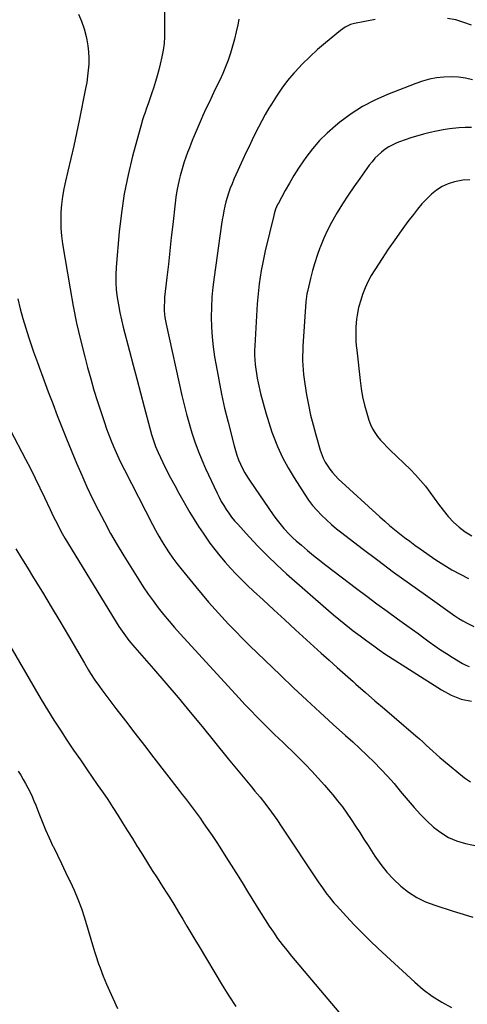
# Model space of a CAD drawing. Units: inches. Extents: x 1910137 to 1915541, y 374481 to 379786.
# Drawn here: x 1912560 to 1912813, y 377442 to 377999 of the extents above; entities that cross this region are included whole.
import ezdxf

# ---------------------------------------------------------------- set-up
doc = ezdxf.new("R2010")
doc.units = ezdxf.units.IN
doc.header["$MEASUREMENT"] = 0
doc.layers.add('7', color=7, linetype='Continuous')
doc.layers.add('8', color=7, linetype='Continuous')

msp = doc.modelspace()

# ---------------------------------------------------------------- linework, layer by layer
at = {"layer": '7', "color": 18}
for points in [[(1912592.83, 378002.11, 1778), (1912594.58, 377998.01, 1778), (1912595.96, 377993.78, 1778), (1912597.1, 377989.46, 1778), (1912597.54, 377987.45, 1778), (1912598.13, 377984.05, 1778), (1912598.54, 377980.64, 1778), (1912598.67, 377977.21, 1778), (1912598.61, 377973.77, 1778), (1912598.33, 377970.32, 1778), (1912597.96, 377966.88, 1778), (1912597.45, 377963.46, 1778), (1912596.84, 377960.06, 1778), (1912593.18, 377941.82, 1778), (1912591.69, 377934.63, 1778), (1912590.14, 377927.45, 1778), (1912588.51, 377920.29, 1778), (1912586.81, 377913.14, 1778), (1912585.45, 377907.57, 1778), (1912584.52, 377903.2, 1778), (1912583.74, 377898.81, 1778), (1912583.21, 377894.38, 1778), (1912582.85, 377889.93, 1778), (1912582.75, 377885.46, 1778), (1912582.85, 377881.01, 1778), (1912583.24, 377876.58, 1778), (1912583.82, 377872.15, 1778), (1912588.07, 377846.52, 1778), (1912589.81, 377836.86, 1778), (1912591.73, 377827.24, 1778), (1912593.93, 377817.68, 1778), (1912596.32, 377808.16, 1778), (1912597.95, 377802.01, 1778), (1912599.72, 377795.62, 1778), (1912601.56, 377789.25, 1778), (1912603.53, 377782.91, 1778), (1912605.59, 377776.6, 1778), (1912607.5, 377770.9, 1778), (1912608.69, 377767.48, 1778), (1912609.94, 377764.07, 1778), (1912611.26, 377760.69, 1778), (1912612.63, 377757.33, 1778), (1912614.08, 377754, 1778), (1912615.58, 377750.69, 1778), (1912617.15, 377747.42, 1778), (1912618.77, 377744.17, 1778), (1912634.61, 377713.26, 1778), (1912636.36, 377709.97, 1778), (1912638.17, 377706.72, 1778), (1912640.07, 377703.52, 1778), (1912642.04, 377700.36, 1778), (1912644.1, 377697.26, 1778), (1912646.23, 377694.21, 1778), (1912648.46, 377691.23, 1778), (1912650.75, 377688.3, 1778), (1912659.11, 377678, 1778), (1912662.7, 377673.67, 1778), (1912666.34, 377669.38, 1778), (1912670.06, 377665.16, 1778), (1912673.83, 377660.98, 1778), (1912677.68, 377656.87, 1778), (1912681.58, 377652.81, 1778), (1912685.55, 377648.82, 1778), (1912689.56, 377644.87, 1778), (1912707.07, 377627.95, 1778), (1912714.44, 377620.91, 1778), (1912721.85, 377613.92, 1778), (1912729.34, 377607.01, 1778), (1912736.87, 377600.15, 1778), (1912743.8, 377593.91, 1778), (1912747.88, 377590.19, 1778), (1912751.93, 377586.42, 1778), (1912755.92, 377582.61, 1778), (1912759.88, 377578.76, 1778), (1912763.75, 377574.82, 1778), (1912767.54, 377570.8, 1778), (1912771.19, 377566.66, 1778), (1912774.75, 377562.44, 1778), (1912779.17, 377557.04, 1778), (1912782.56, 377553.09, 1778), (1912786.06, 377549.24, 1778), (1912789.75, 377545.56, 1778), (1912793.54, 377541.99, 1778), (1912797.62, 377538.88, 1778), (1912801.93, 377536.22, 1778), (1912806.59, 377534.26, 1778), (1912811.5, 377532.76, 1778), (1912818.68, 377531.17, 1778)], [(1912641.38, 378003.66, 1776), (1912641.5, 377993.02, 1776), (1912641.42, 377989.21, 1776), (1912641.16, 377985.41, 1776), (1912640.65, 377981.64, 1776), (1912639.96, 377977.89, 1776), (1912639.02, 377973.76, 1776), (1912638.2, 377970.46, 1776), (1912637.28, 377967.18, 1776), (1912636.31, 377963.92, 1776), (1912635.14, 377960.2, 1776), (1912634.24, 377957.44, 1776), (1912633.33, 377954.68, 1776), (1912632.39, 377951.93, 1776), (1912631.15, 377948.34, 1776), (1912630.49, 377946.44, 1776), (1912629.8, 377944.54, 1776), (1912628.85, 377941.68, 1776), (1912628.57, 377940.71, 1776), (1912623.42, 377921.62, 1776), (1912620.87, 377911.05, 1776), (1912618.7, 377900.42, 1776), (1912617.11, 377889.69, 1776), (1912615.9, 377878.88, 1776), (1912614.19, 377858.78, 1776), (1912613.97, 377854.51, 1776), (1912613.95, 377850.24, 1776), (1912614.21, 377845.99, 1776), (1912614.67, 377841.74, 1776), (1912615.35, 377837.5, 1776), (1912616.12, 377833.29, 1776), (1912617.05, 377829.11, 1776), (1912618.08, 377824.95, 1776), (1912621.74, 377811.25, 1776), (1912623.81, 377803.42, 1776), (1912625.88, 377795.59, 1776), (1912627.92, 377787.75, 1776), (1912629.95, 377779.9, 1776), (1912633.08, 377767.74, 1776), (1912634.05, 377764.23, 1776), (1912634.59, 377762.49, 1776), (1912635.75, 377759.04, 1776), (1912636.4, 377757.34, 1776), (1912637.85, 377754.01, 1776), (1912640.49, 377748.42, 1776), (1912642.64, 377744, 1776), (1912644.86, 377739.62, 1776), (1912647.19, 377735.3, 1776), (1912649.58, 377731.01, 1776), (1912655.83, 377720.11, 1776), (1912658.21, 377716.1, 1776), (1912660.67, 377712.15, 1776), (1912663.25, 377708.27, 1776), (1912665.91, 377704.44, 1776), (1912667.13, 377702.73, 1776), (1912669.87, 377699.06, 1776), (1912672.71, 377695.46, 1776), (1912675.67, 377691.97, 1776), (1912678.73, 377688.56, 1776), (1912681.89, 377685.24, 1776), (1912685.1, 377681.96, 1776), (1912688.38, 377678.76, 1776), (1912691.71, 377675.6, 1776), (1912697.17, 377670.55, 1776), (1912703.27, 377664.91, 1776), (1912709.38, 377659.28, 1776), (1912715.51, 377653.67, 1776), (1912721.66, 377648.08, 1776), (1912730.06, 377640.43, 1776), (1912734.54, 377636.39, 1776), (1912739.02, 377632.36, 1776), (1912743.53, 377628.35, 1776), (1912748.05, 377624.36, 1776), (1912749.68, 377622.93, 1776), (1912755.04, 377618.24, 1776), (1912760.4, 377613.56, 1776), (1912765.79, 377608.91, 1776), (1912771.18, 377604.27, 1776), (1912783.53, 377593.68, 1776), (1912785.5, 377591.96, 1776), (1912787.45, 377590.23, 1776), (1912789.38, 377588.47, 1776), (1912791.29, 377586.69, 1776), (1912793.21, 377584.92, 1776), (1912795.15, 377583.17, 1776), (1912797.13, 377581.46, 1776), (1912799.12, 377579.78, 1776), (1912811, 377569.98, 1776), (1912814.35, 377567.57, 1776)], [(1912683.55, 377999.22, 1774), (1912682.85, 377996.01, 1774), (1912681.91, 377991.98, 1774), (1912680.92, 377987.97, 1774), (1912679.82, 377983.98, 1774), (1912678.67, 377980.01, 1774), (1912677.38, 377976.08, 1774), (1912675.96, 377972.21, 1774), (1912674.36, 377968.41, 1774), (1912672.64, 377964.65, 1774), (1912670.15, 377959.53, 1774), (1912668.36, 377955.83, 1774), (1912666.6, 377952.12, 1774), (1912664.86, 377948.39, 1774), (1912663.15, 377944.66, 1774), (1912662.15, 377942.45, 1774), (1912660.97, 377939.81, 1774), (1912659.82, 377937.15, 1774), (1912658.7, 377934.47, 1774), (1912657.61, 377931.79, 1774), (1912657.52, 377931.57, 1774), (1912656.5, 377928.98, 1774), (1912655.5, 377926.38, 1774), (1912654.52, 377923.78, 1774), (1912653.56, 377921.17, 1774), (1912652.65, 377918.54, 1774), (1912651.8, 377915.89, 1774), (1912651.03, 377913.22, 1774), (1912650.33, 377910.53, 1774), (1912649.96, 377909.03, 1774), (1912649.18, 377905.56, 1774), (1912648.5, 377902.08, 1774), (1912647.94, 377898.57, 1774), (1912647.48, 377895.05, 1774), (1912646.13, 377883.07, 1774), (1912645.29, 377875.58, 1774), (1912644.45, 377868.08, 1774), (1912643.61, 377860.58, 1774), (1912642.77, 377853.09, 1774), (1912641.52, 377841.94, 1774), (1912641.35, 377840.02, 1774), (1912641.23, 377836.17, 1774), (1912641.28, 377834.24, 1774), (1912641.63, 377830.4, 1774), (1912642.3, 377826.6, 1774), (1912651.25, 377786.24, 1774), (1912652.49, 377780.93, 1774), (1912653.83, 377775.65, 1774), (1912655.29, 377770.4, 1774), (1912656.84, 377765.17, 1774), (1912658.56, 377760, 1774), (1912660.42, 377754.88, 1774), (1912662.49, 377749.84, 1774), (1912664.69, 377744.86, 1774), (1912671.14, 377731.02, 1774), (1912672.31, 377728.64, 1774), (1912673.55, 377726.3, 1774), (1912674.89, 377724.02, 1774), (1912676.31, 377721.77, 1774), (1912677.82, 377719.59, 1774), (1912679.4, 377717.46, 1774), (1912681.07, 377715.41, 1774), (1912682.81, 377713.41, 1774), (1912689.26, 377706.3, 1774), (1912694.36, 377700.87, 1774), (1912699.58, 377695.56, 1774), (1912704.97, 377690.43, 1774), (1912710.48, 377685.42, 1774), (1912734.17, 377664.58, 1774), (1912737.06, 377662.09, 1774), (1912739.98, 377659.63, 1774), (1912742.94, 377657.23, 1774), (1912745.93, 377654.87, 1774), (1912748.17, 377653.13, 1774), (1912751.98, 377650.23, 1774), (1912755.85, 377647.4, 1774), (1912759.74, 377644.6, 1774), (1912762.79, 377642.29, 1774), (1912765.95, 377640.13, 1774), (1912798.02, 377619.63, 1774), (1912803.46, 377616.75, 1774), (1912809.09, 377614.5, 1774), (1912815.01, 377613.19, 1774)], [(1912760.51, 377999.08, 1772), (1912748.76, 377996.69, 1772), (1912746.64, 377996.1, 1772), (1912743.66, 377994.68, 1772), (1912740.95, 377992.79, 1772), (1912732.46, 377985.86, 1772), (1912727.93, 377981.98, 1772), (1912723.54, 377977.97, 1772), (1912719.34, 377973.75, 1772), (1912715.27, 377969.39, 1772), (1912714.54, 377968.57, 1772), (1912711.06, 377964.43, 1772), (1912707.76, 377960.16, 1772), (1912704.71, 377955.71, 1772), (1912701.83, 377951.15, 1772), (1912700.45, 377948.82, 1772), (1912698.43, 377945.29, 1772), (1912696.46, 377941.74, 1772), (1912694.58, 377938.14, 1772), (1912692.77, 377934.5, 1772), (1912691, 377930.84, 1772), (1912689.24, 377927.18, 1772), (1912687.5, 377923.51, 1772), (1912685.77, 377919.83, 1772), (1912682.88, 377913.65, 1772), (1912681.74, 377911.15, 1772), (1912680.65, 377908.64, 1772), (1912679.62, 377906.11, 1772), (1912678.62, 377903.55, 1772), (1912677.66, 377900.83, 1772), (1912676.86, 377898.37, 1772), (1912676.17, 377895.88, 1772), (1912675.55, 377893.37, 1772), (1912675.01, 377890.84, 1772), (1912674.51, 377888.3, 1772), (1912674.08, 377885.74, 1772), (1912673.69, 377883.19, 1772), (1912669.44, 377853.15, 1772), (1912668.76, 377847.54, 1772), (1912668.24, 377841.92, 1772), (1912667.96, 377836.28, 1772), (1912667.83, 377830.62, 1772), (1912667.97, 377824.98, 1772), (1912668.3, 377819.35, 1772), (1912668.92, 377813.74, 1772), (1912669.73, 377808.15, 1772), (1912670.58, 377803.17, 1772), (1912672.06, 377795.12, 1772), (1912673.66, 377787.1, 1772), (1912675.45, 377779.12, 1772), (1912677.36, 377771.17, 1772), (1912680.76, 377757.72, 1772), (1912681.51, 377755.08, 1772), (1912682.34, 377752.47, 1772), (1912683.32, 377749.9, 1772), (1912684.4, 377747.37, 1772), (1912685.6, 377744.9, 1772), (1912686.89, 377742.48, 1772), (1912688.3, 377740.13, 1772), (1912689.79, 377737.82, 1772), (1912702.91, 377718.66, 1772), (1912704.32, 377716.68, 1772), (1912707.32, 377712.83, 1772), (1912708.89, 377710.97, 1772), (1912712.23, 377707.42, 1772), (1912713.99, 377705.74, 1772), (1912715.8, 377704.1, 1772), (1912718.83, 377701.48, 1772), (1912722.22, 377698.6, 1772), (1912725.64, 377695.76, 1772), (1912729.11, 377692.99, 1772), (1912732.62, 377690.26, 1772), (1912750.02, 377677, 1772), (1912755.75, 377672.66, 1772), (1912761.51, 377668.37, 1772), (1912767.31, 377664.12, 1772), (1912773.14, 377659.91, 1772), (1912778.46, 377656.1, 1772), (1912781.63, 377653.82, 1772), (1912784.81, 377651.52, 1772), (1912787.97, 377649.21, 1772), (1912791.12, 377646.88, 1772), (1912794.3, 377644.59, 1772), (1912797.51, 377642.36, 1772), (1912800.78, 377640.21, 1772), (1912804.09, 377638.12, 1772), (1912809.93, 377634.53, 1772), (1912811.77, 377633.6, 1772), (1912813.68, 377632.9, 1772)], [(1912815.03, 377995.74, 1772), (1912810.57, 377997.4, 1772), (1912806.05, 377998.75, 1772), (1912801.41, 377999.65, 1772)], [(1912814.91, 377937.83, 1768), (1912811.4, 377937.92, 1768), (1912807.87, 377937.72, 1768), (1912802.62, 377937.07, 1768), (1912798.91, 377936.54, 1768), (1912795.21, 377935.9, 1768), (1912791.55, 377935.1, 1768), (1912787.91, 377934.21, 1768), (1912787.21, 377934.02, 1768), (1912783.95, 377933.09, 1768), (1912780.71, 377932.08, 1768), (1912777.5, 377930.97, 1768), (1912774.32, 377929.79, 1768), (1912772.75, 377929.19, 1768), (1912770.44, 377928.15, 1768), (1912768.21, 377926.96, 1768), (1912766.11, 377925.56, 1768), (1912764.1, 377924, 1768), (1912762.22, 377922.28, 1768), (1912760.43, 377920.47, 1768), (1912758.77, 377918.54, 1768), (1912757.21, 377916.53, 1768), (1912751.77, 377909.03, 1768), (1912748.45, 377904.33, 1768), (1912745.21, 377899.57, 1768), (1912742.1, 377894.74, 1768), (1912739.07, 377889.84, 1768), (1912738.27, 377888.5, 1768), (1912735.83, 377884.18, 1768), (1912733.55, 377879.78, 1768), (1912731.52, 377875.26, 1768), (1912729.65, 377870.66, 1768), (1912729.34, 377869.83, 1768), (1912727.83, 377865.56, 1768), (1912726.43, 377861.26, 1768), (1912725.18, 377856.91, 1768), (1912724.04, 377852.53, 1768), (1912722.26, 377845.16, 1768), (1912721.94, 377843.71, 1768), (1912721.34, 377839.29, 1768), (1912719.69, 377814.15, 1768), (1912719.56, 377811.47, 1768), (1912719.49, 377808.79, 1768), (1912719.51, 377806.11, 1768), (1912719.59, 377803.43, 1768), (1912719.76, 377800.76, 1768), (1912720, 377798.09, 1768), (1912720.33, 377795.43, 1768), (1912720.73, 377792.78, 1768), (1912721.76, 377786.6, 1768), (1912722.83, 377780.89, 1768), (1912724.01, 377775.21, 1768), (1912725.4, 377769.57, 1768), (1912726.91, 377763.96, 1768), (1912729.43, 377755.23, 1768), (1912731.11, 377750.72, 1768), (1912732.21, 377748.58, 1768), (1912734.85, 377744.54, 1768), (1912736.35, 377742.64, 1768), (1912739.7, 377739.16, 1768), (1912763.23, 377717.55, 1768), (1912765.94, 377715.13, 1768), (1912768.68, 377712.75, 1768), (1912771.47, 377710.43, 1768), (1912774.3, 377708.16, 1768), (1912777.18, 377705.94, 1768), (1912780.08, 377703.76, 1768), (1912783.02, 377701.62, 1768), (1912785.98, 377699.52, 1768), (1912794.84, 377693.32, 1768), (1912799.3, 377690.38, 1768), (1912803.85, 377687.62, 1768), (1912808.55, 377685.11, 1768), (1912813.35, 377682.77, 1768)], [(1912813.97, 377908.35, 1766), (1912810.17, 377908.09, 1766), (1912805.42, 377907.23, 1766), (1912801.83, 377906.06, 1766), (1912798.41, 377904.54, 1766), (1912795.28, 377902.51, 1766), (1912792.33, 377900.14, 1766), (1912789.6, 377897.43, 1766), (1912786.97, 377894.64, 1766), (1912784.48, 377891.71, 1766), (1912782.1, 377888.7, 1766), (1912779.06, 377884.64, 1766), (1912775.28, 377879.5, 1766), (1912771.56, 377874.31, 1766), (1912767.95, 377869.05, 1766), (1912764.41, 377863.74, 1766), (1912760.28, 377857.42, 1766), (1912758.27, 377854.08, 1766), (1912756.43, 377850.65, 1766), (1912754.86, 377847.09, 1766), (1912753.45, 377843.45, 1766), (1912752.36, 377840.24, 1766), (1912751.11, 377835.99, 1766), (1912750.27, 377831.65, 1766), (1912749.98, 377829.45, 1766), (1912749.64, 377825.03, 1766), (1912749.57, 377822.81, 1766), (1912749.59, 377819.6, 1766), (1912749.67, 377817.06, 1766), (1912749.85, 377814.52, 1766), (1912750.08, 377811.98, 1766), (1912751.97, 377794.83, 1766), (1912752.62, 377790.14, 1766), (1912753.44, 377785.48, 1766), (1912754.51, 377780.87, 1766), (1912755.76, 377776.3, 1766), (1912756.96, 377772.32, 1766), (1912757.87, 377769.84, 1766), (1912758.97, 377767.46, 1766), (1912760.33, 377765.22, 1766), (1912761.87, 377763.08, 1766), (1912763.59, 377761.04, 1766), (1912765.36, 377759.05, 1766), (1912767.2, 377757.13, 1766), (1912769.09, 377755.25, 1766), (1912780.43, 377744.38, 1766), (1912783.4, 377741.36, 1766), (1912786.24, 377738.24, 1766), (1912788.89, 377734.95, 1766), (1912791.42, 377731.55, 1766), (1912793.89, 377728.11, 1766), (1912796.41, 377724.7, 1766), (1912799.01, 377721.35, 1766), (1912801.85, 377717.82, 1766), (1912804.8, 377714.62, 1766), (1912807.97, 377711.69, 1766), (1912811.45, 377709.14, 1766), (1912815.15, 377706.85, 1766)], [(1912554.42, 377766.46, 1782), (1912562.9, 377750.26, 1782), (1912565.66, 377744.88, 1782), (1912568.38, 377739.47, 1782), (1912571.01, 377734.02, 1782), (1912573.59, 377728.55, 1782), (1912576.77, 377721.69, 1782), (1912578.72, 377717.58, 1782), (1912579.73, 377715.55, 1782), (1912581.81, 377711.51, 1782), (1912582.89, 377709.51, 1782), (1912585.18, 377705.59, 1782), (1912615.68, 377655.54, 1782), (1912616.55, 377654.16, 1782), (1912619.33, 377650.17, 1782), (1912621.33, 377647.6, 1782), (1912622.36, 377646.35, 1782), (1912623.41, 377645.11, 1782), (1912635.25, 377631.49, 1782), (1912642.19, 377623.42, 1782), (1912649.08, 377615.3, 1782), (1912655.89, 377607.11, 1782), (1912662.65, 377598.88, 1782), (1912677.45, 377580.66, 1782), (1912679.33, 377578.37, 1782), (1912681.21, 377576.08, 1782), (1912683.11, 377573.81, 1782), (1912685.02, 377571.55, 1782), (1912686.93, 377569.28, 1782), (1912688.82, 377567.01, 1782), (1912690.7, 377564.72, 1782), (1912692.57, 377562.42, 1782), (1912695.44, 377558.87, 1782), (1912698.67, 377554.74, 1782), (1912701.83, 377550.56, 1782), (1912704.87, 377546.28, 1782), (1912707.82, 377541.96, 1782), (1912728.31, 377511.07, 1782), (1912730.71, 377507.57, 1782), (1912733.22, 377504.15, 1782), (1912734.52, 377502.48, 1782), (1912737.23, 377499.23, 1782), (1912738.64, 377497.64, 1782), (1912744.36, 377491.39, 1782), (1912748.7, 377486.75, 1782), (1912753.12, 377482.19, 1782), (1912757.65, 377477.74, 1782), (1912762.26, 377473.36, 1782), (1912782.92, 377454.21, 1782), (1912787.75, 377450.11, 1782), (1912792.79, 377446.31, 1782), (1912798.14, 377442.95, 1782), (1912803.69, 377439.9, 1782)], [(1912557.43, 377699.44, 1784), (1912560.62, 377694.24, 1784), (1912563.8, 377689.04, 1784), (1912567.42, 377683.1, 1784), (1912572.39, 377674.92, 1784), (1912577.33, 377666.71, 1784), (1912582.22, 377658.48, 1784), (1912587.08, 377650.22, 1784), (1912596.13, 377634.74, 1784), (1912598.45, 377630.89, 1784), (1912599.66, 377628.99, 1784), (1912602.13, 377625.23, 1784), (1912604.72, 377621.55, 1784), (1912606.06, 377619.74, 1784), (1912613.98, 377609.22, 1784), (1912619.31, 377602.18, 1784), (1912624.66, 377595.15, 1784), (1912630.04, 377588.14, 1784), (1912635.45, 377581.15, 1784), (1912649.77, 377562.72, 1784), (1912651.51, 377560.47, 1784), (1912653.24, 377558.23, 1784), (1912654.98, 377555.98, 1784), (1912656.71, 377553.72, 1784), (1912658.41, 377551.46, 1784), (1912660.1, 377549.17, 1784), (1912661.74, 377546.86, 1784), (1912663.36, 377544.52, 1784), (1912665.6, 377541.24, 1784), (1912668.3, 377537.24, 1784), (1912670.97, 377533.22, 1784), (1912673.6, 377529.17, 1784), (1912676.19, 377525.1, 1784), (1912683.43, 377513.63, 1784), (1912685.93, 377509.64, 1784), (1912688.42, 377505.63, 1784), (1912690.88, 377501.62, 1784), (1912693.33, 377497.59, 1784), (1912693.82, 377496.77, 1784), (1912696.04, 377493.17, 1784), (1912698.3, 377489.59, 1784), (1912700.61, 377486.04, 1784), (1912702.97, 377482.52, 1784), (1912705.4, 377479.06, 1784), (1912707.9, 377475.65, 1784), (1912710.51, 377472.32, 1784), (1912713.19, 377469.05, 1784), (1912754.4, 377420.26, 1784)], [(1912548.63, 377654.19, 1786), (1912568.37, 377620.01, 1786), (1912571.81, 377614.17, 1786), (1912575.32, 377608.36, 1786), (1912578.92, 377602.62, 1786), (1912582.59, 377596.91, 1786), (1912586.32, 377591.25, 1786), (1912590.09, 377585.6, 1786), (1912593.91, 377580, 1786), (1912597.76, 377574.41, 1786), (1912603.47, 377566.19, 1786), (1912606.42, 377561.88, 1786), (1912609.33, 377557.55, 1786), (1912612.19, 377553.18, 1786), (1912615, 377548.78, 1786), (1912617.78, 377544.36, 1786), (1912620.55, 377539.94, 1786), (1912623.31, 377535.5, 1786), (1912626.05, 377531.06, 1786), (1912626.5, 377530.34, 1786), (1912629.16, 377526.05, 1786), (1912631.84, 377521.76, 1786), (1912634.53, 377517.49, 1786), (1912637.24, 377513.23, 1786), (1912640.38, 377508.31, 1786), (1912642.67, 377504.72, 1786), (1912643.81, 377502.93, 1786), (1912646.09, 377499.33, 1786), (1912647.21, 377497.53, 1786), (1912649.42, 377493.89, 1786), (1912651.81, 377489.87, 1786), (1912654.1, 377486.04, 1786), (1912656.39, 377482.2, 1786), (1912658.67, 377478.37, 1786), (1912660.95, 377474.53, 1786), (1912674.04, 377452.53, 1786), (1912677.79, 377446.47, 1786), (1912681.68, 377440.51, 1786)], [(1912558.73, 377573.65, 1788), (1912560.17, 377571.35, 1788), (1912561.56, 377569.02, 1788), (1912562.9, 377566.65, 1788), (1912564.19, 377564.26, 1788), (1912565.42, 377561.84, 1788), (1912566.58, 377559.39, 1788), (1912567.66, 377556.89, 1788), (1912568.68, 377554.38, 1788), (1912570.38, 377549.97, 1788), (1912572.26, 377545.25, 1788), (1912574.22, 377540.56, 1788), (1912576.28, 377535.92, 1788), (1912578.41, 377531.31, 1788), (1912578.6, 377530.91, 1788), (1912580.89, 377526.12, 1788), (1912583.18, 377521.34, 1788), (1912585.5, 377516.57, 1788), (1912587.83, 377511.8, 1788), (1912588.06, 377511.32, 1788), (1912590.39, 377506.27, 1788), (1912592.54, 377501.16, 1788), (1912594.45, 377495.94, 1788), (1912596.19, 377490.66, 1788), (1912601.93, 377471.69, 1788), (1912602.66, 377469.33, 1788), (1912604.21, 377464.63, 1788), (1912605.02, 377462.3, 1788), (1912606.77, 377457.68, 1788), (1912607.71, 377455.4, 1788), (1912608.69, 377453.14, 1788), (1912614.83, 377439.43, 1788)]]:
    msp.add_polyline3d(points, dxfattribs=at)
at = {"layer": '8', "color": 18}
for points in [[(1912815.62, 377964.97, 1770), (1912811.6, 377965.8, 1770), (1912807.55, 377966.36, 1770), (1912803.47, 377966.53, 1770), (1912799.36, 377966.43, 1770), (1912795.28, 377965.95, 1770), (1912791.25, 377965.23, 1770), (1912787.31, 377964.15, 1770), (1912783.42, 377962.83, 1770), (1912767.44, 377956.58, 1770), (1912760.31, 377953.4, 1770), (1912753.43, 377949.8, 1770), (1912746.91, 377945.58, 1770), (1912740.64, 377940.95, 1770), (1912738.01, 377938.81, 1770), (1912733.42, 377934.75, 1770), (1912729.08, 377930.46, 1770), (1912725.1, 377925.82, 1770), (1912721.37, 377920.96, 1770), (1912719.96, 377918.96, 1770), (1912717.19, 377914.87, 1770), (1912714.53, 377910.72, 1770), (1912712.01, 377906.48, 1770), (1912709.6, 377902.17, 1770), (1912705.82, 377895.13, 1770), (1912705.39, 377894.29, 1770), (1912704.27, 377891.69, 1770), (1912703.41, 377888.99, 1770), (1912703.18, 377888.08, 1770), (1912698.42, 377868.03, 1770), (1912697.59, 377864.34, 1770), (1912696.82, 377860.65, 1770), (1912696.13, 377856.94, 1770), (1912695.49, 377853.21, 1770), (1912694.96, 377849.47, 1770), (1912694.49, 377845.73, 1770), (1912694.14, 377841.97, 1770), (1912693.86, 377838.2, 1770), (1912692.43, 377814.37, 1770), (1912692.34, 377811.73, 1770), (1912692.33, 377809.1, 1770), (1912692.47, 377806.47, 1770), (1912692.69, 377803.84, 1770), (1912693.02, 377801.23, 1770), (1912693.42, 377798.62, 1770), (1912693.9, 377796.03, 1770), (1912694.43, 377793.44, 1770), (1912695.79, 377787.42, 1770), (1912697.16, 377781.87, 1770), (1912698.66, 377776.35, 1770), (1912700.35, 377770.89, 1770), (1912702.18, 377765.48, 1770), (1912702.86, 377763.59, 1770), (1912705.34, 377757.35, 1770), (1912708.09, 377751.26, 1770), (1912711.26, 377745.36, 1770), (1912714.69, 377739.6, 1770), (1912720.75, 377730.19, 1770), (1912722.9, 377727.08, 1770), (1912725.18, 377724.06, 1770), (1912727.65, 377721.2, 1770), (1912730.25, 377718.44, 1770), (1912733, 377715.82, 1770), (1912735.81, 377713.27, 1770), (1912738.71, 377710.84, 1770), (1912741.69, 377708.48, 1770), (1912753.25, 377699.65, 1770), (1912762.09, 377692.98, 1770), (1912770.97, 377686.37, 1770), (1912779.93, 377679.86, 1770), (1912788.93, 377673.41, 1770), (1912805.5, 377661.65, 1770), (1912807.77, 377660.14, 1770), (1912810.09, 377658.71, 1770), (1912812.49, 377657.42, 1770), (1912816.39, 377655.55, 1770)], [(1912558.45, 377840.88, 1780), (1912559.85, 377835.31, 1780), (1912561.35, 377829.77, 1780), (1912563.02, 377824.27, 1780), (1912564.78, 377818.81, 1780), (1912567.42, 377811.01, 1780), (1912567.95, 377809.47, 1780), (1912569.64, 377804.87, 1780), (1912571.38, 377800.29, 1780), (1912571.94, 377798.76, 1780), (1912575.74, 377788.39, 1780), (1912578.24, 377781.68, 1780), (1912580.79, 377775, 1780), (1912583.42, 377768.34, 1780), (1912586.11, 377761.71, 1780), (1912591.74, 377748.02, 1780), (1912594.63, 377741.23, 1780), (1912597.63, 377734.49, 1780), (1912600.78, 377727.82, 1780), (1912604.04, 377721.2, 1780), (1912607.46, 377714.67, 1780), (1912610.99, 377708.19, 1780), (1912614.68, 377701.81, 1780), (1912618.49, 377695.49, 1780), (1912626.85, 377682, 1780), (1912629.46, 377677.92, 1780), (1912632.16, 377673.91, 1780), (1912634.99, 377669.98, 1780), (1912637.9, 377666.11, 1780), (1912640.92, 377662.33, 1780), (1912643.99, 377658.59, 1780), (1912647.16, 377654.93, 1780), (1912650.38, 377651.31, 1780), (1912683.61, 377614.93, 1780), (1912686.86, 377611.42, 1780), (1912690.15, 377607.94, 1780), (1912693.49, 377604.52, 1780), (1912696.86, 377601.12, 1780), (1912698.89, 377599.11, 1780), (1912701.28, 377596.76, 1780), (1912703.69, 377594.42, 1780), (1912706.12, 377592.1, 1780), (1912708.57, 377589.8, 1780), (1912711.01, 377587.49, 1780), (1912713.43, 377585.16, 1780), (1912715.81, 377582.8, 1780), (1912718.18, 377580.42, 1780), (1912721.11, 377577.42, 1780), (1912724.78, 377573.59, 1780), (1912728.38, 377569.7, 1780), (1912731.9, 377565.73, 1780), (1912735.36, 377561.7, 1780), (1912736.55, 377560.29, 1780), (1912739.3, 377556.88, 1780), (1912741.98, 377553.41, 1780), (1912744.52, 377549.85, 1780), (1912746.99, 377546.23, 1780), (1912749.39, 377542.55, 1780), (1912751.78, 377538.88, 1780), (1912754.16, 377535.2, 1780), (1912756.54, 377531.52, 1780), (1912760.43, 377525.49, 1780), (1912763.66, 377520.91, 1780), (1912767.12, 377516.54, 1780), (1912770.93, 377512.46, 1780), (1912774.98, 377508.59, 1780), (1912779.38, 377505.18, 1780), (1912784, 377502.17, 1780), (1912788.97, 377499.77, 1780), (1912794.16, 377497.77, 1780), (1912804.65, 377494.48, 1780), (1912810.19, 377492.76, 1780), (1912815.74, 377491.06, 1780)]]:
    msp.add_polyline3d(points, dxfattribs=at)

doc.saveas('drawing.dxf')
